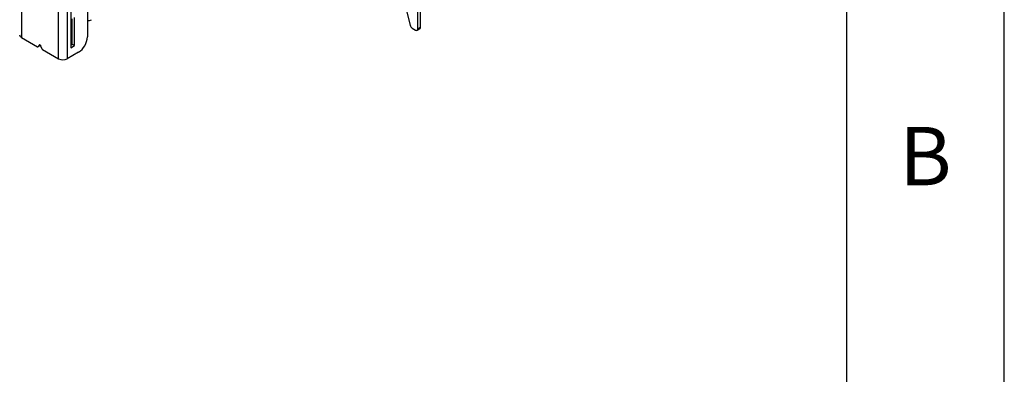
# Model space of a CAD drawing. Extents: x 5 to 292, y 5 to 205.
# Drawn here: x 261 to 292, y 123 to 135 of the extents above; entities that cross this region are included whole.
import ezdxf

# ---------------------------------------------------------------- set-up
doc = ezdxf.new("R2010")
doc.units = 0
doc.layers.get('0').update_dxf_attribs({"linetype": 'CONTINUOUS'})
doc.styles.add('SLDTEXTSTYLE0', font='TXT', dxfattribs={"width": 0.75})

msp = doc.modelspace()

# ---------------------------------------------------------------- linework, layer by layer
at = {"color": 7, "linetype": 'CONTINUOUS'}
for p, q in [((292, 77.25), (292, 205)), ((287, 60.25), (287, 200)), ((260.81174, 154.91556), (260.81174, 134.01212)), ((261.99261, 133.33042), (261.99261, 135.82087)), ((262.38152, 135.35951), (262.38152, 133.6856)), ((262.90478, 135.19113), (262.90478, 134.0285)), ((273.38763, 134.28578), (273.38763, 135.11539)), ((273.47602, 134.33681), (273.47602, 135.16641)), ((273.03408, 134.8561), (273.14357, 134.40157)), ((262.42748, 133.79378), (262.42748, 134.60538)), ((262.49819, 133.75296), (262.49819, 134.6462)), ((273.21086, 134.30618), (273.31692, 134.24495)), ((273.36692, 134.24), (273.45531, 134.29102)), ((273.38763, 134.28578), (273.47602, 134.33681)), ((260.81174, 134.01212), (261.322, 133.71755)), ((261.3345, 133.71631), (261.40521, 133.75713)), ((261.38746, 133.77676), (261.33671, 133.71815)), ((261.33671, 133.71815), (261.40742, 133.75897)), ((261.41354, 133.76603), (261.40742, 133.75897)), ((261.46764, 133.64257), (261.41688, 133.75978)), ((262.38152, 133.76724), (262.42748, 133.79378)), ((262.38152, 133.6856), (262.49819, 133.75296)), ((262.42748, 133.79378), (262.49819, 133.75296)), ((261.48235, 133.62499), (261.99261, 133.33042)), ((262.62193, 133.5386), (262.26131, 133.33042))]:
    msp.add_line(p, q, dxfattribs=at)
at = {"color": 8, "linetype": 'CONTINUOUS'}
for p, q in [((262.26131, 135.7474), (262.26131, 133.33042)), ((261.39237, 133.77959), (261.38746, 133.77676))]:
    msp.add_line(p, q, dxfattribs=at)
at = {"color": 7, "linetype": 'CONTINUOUS', "flags": 128}
for points in [[(262.38152, 134.5406), (262.41136, 134.54769), (262.42748, 134.55419)], [(261.38746, 133.77676), (261.39029, 133.77892), (261.39383, 133.77976), (261.39787, 133.77923), (261.40217, 133.77736), (261.40647, 133.77427), (261.41051, 133.77013), (261.41405, 133.7652), (261.41688, 133.75978)], [(261.40742, 133.75897), (261.40611, 133.75773), (261.40521, 133.75713)]]:
    msp.add_lwpolyline(points, dxfattribs=at)
at = {"color": 7, "linetype": 'CONTINUOUS'}
for centre, radius, start, end in [((262.91025, 134.81754), 0.27416, 268.85649, 298.039553), ((273.29596, 134.43764), 0.1566, 193.31412, 237.08151), ((260.85118, 134.09916), 0.09556, 185.695205, 245.624202), ((273.34453, 134.27879), 0.04367, 230.797879, 9.213982), ((273.42819, 134.33087), 0.0482, 304.234254, 7.076515), ((262.29069, 134.05645), 0.61472, 302.605564, 357.394498), ((261.32901, 133.72638), 0.01127, 231.570004, 313.092337), ((261.50273, 133.65698), 0.03794, 202.333022, 237.500093), ((262.12696, 133.58971), 0.29204, 242.610024, 297.390236)]:
    msp.add_arc(centre, radius, start, end, dxfattribs=at)

# ---------------------------------------------------------------- texts
at = {"color": 7, "linetype": 'CONTINUOUS', "insert": (288.66667, 131.16802), "char_height": 1.85208, "attachment_point": 1, "style": 'SLDTEXTSTYLE0'}
msp.add_mtext('B', dxfattribs=at)

doc.saveas('drawing.dxf')
